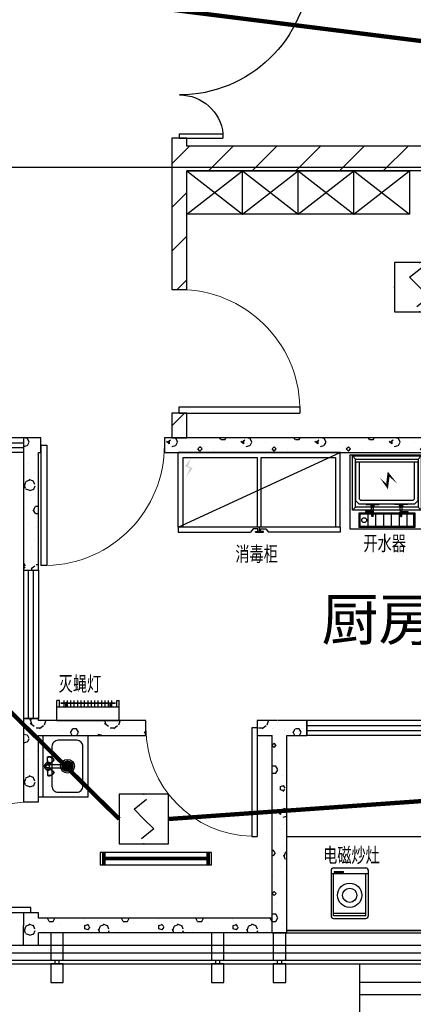
# Model space of a CAD drawing. Extents: x 1007327 to 1426592, y 191246 to 331954.
# Drawn here: x 1403089 to 1406272, y 251473 to 259445 of the extents above; entities that cross this region are included whole.
import ezdxf
from ezdxf.enums import TextEntityAlignment as Align

# ---------------------------------------------------------------- set-up
doc = ezdxf.new("R2010")
doc.units = 0
doc.header["$LTSCALE"] = 1000
doc.header["$MEASUREMENT"] = 0
doc.linetypes.add('HIDDEN', pattern=[0.375, 0.25, -0.125])
for name, color, linetype in [('A-LVTRY', 6, 'Continuous'), ('EQUIP-消防', 3, 'Continuous'), ('PUB_HATCH', 8, 'Continuous'), ('WIRE-消防信号', 6, 'TG_S'), ('建筑底图', 8, 'Continuous')]:
    doc.layers.add(name, color=color, linetype=linetype)
doc.layers.add('Q 墙剖造型', color=8, linetype='Continuous', lineweight=13)
doc.styles.add('ST', font='txt', dxfattribs={"width": 0.7, "height": 2.5})
doc.styles.get("Standard").update_dxf_attribs({"font": 'gbenor.shx', "bigfont": 'gbcbig.shx'})
doc.styles.add('TG_LINETYPE', font='SIMPLEX', dxfattribs={"width": 0.8, "height": 2.5, "bigfont": 'HZTXT'})
doc.linetypes.add('TG_S', pattern='A,2,-0.45,["S",TG_LINETYPE,S=0.1,R=0,X=-0.3,Y=-0.15],0', length=2.45)
pattern_1 = [(45, (0, 179.5), (-176.776766, 176.776766), [])]
pattern_2 = [(0, (177, -183), (300, 600), [0, -600]), (0, (-174, -264), (300, 600), [0, -600]), (0, (21, -270), (300, 600), [0, -600]), (0, (234, -93), (300, 600), [0, -600]), (0, (-15, -300), (300, 600), [0, -600]), (0, (294, 285), (300, 600), [0, -600]), (0, (111, 237), (300, 600), [0, -600]), (0, (207, 162), (300, 600), [0, -600]), (0, (-282, 150), (300, 600), [0, -600]), (0, (12, 123), (300, 600), [0, -600]), (0, (-102, -30), (300, 600), [0, -600]), (0, (-96, -255), (300, 600), [0, -600]), (0, (129, -279), (300, 600), [0, -600]), (0, (294, -15), (300, 600), [0, -600]), (0, (-267, -108), (300, 600), [0, -600]), (0, (-216, -6), (300, 600), [0, -600]), (0, (18, -48), (300, 600), [0, -600]), (0, (-66, -135), (300, 600), [0, -600]), (0, (-114, 63), (300, 600), [0, -600]), (0, (-39, 288), (300, 600), [0, -600]), (0, (-243, -234), (300, 600), [0, -600]), (0, (87, 165), (300, 600), [0, -600]), (0, (-192, 174), (300, 600), [0, -600]), (0, (-240, 252), (300, 600), [0, -600]), (130.601294, (257.143, 97.143), (-1499.9999834, 1800.0000079), [26.34155, -11037.111]), (18.434949, (214.29, 108.57), (1499.9999945, 599.9999956), [27.10524, -3767.6279]), (90, (214.3, 82.86), (300, 600), [25.71428, -1174.28565]), (161.565051, (240, 74.29), (-1500.0000076, 599.999955), [27.10524, -3767.6279]), (53.130102, (240, 74.29), (300, 600), [28.57143, -2971.4285]), (135, (262.86, -231.43), (-300.000036, 599.99996), [24.24366, -1672.8126]), (45, (228.57, -231.43), (300, 599.999998), [24.24366, -1672.8126]), (135, (245.71, -248.57), (-300.000036, 599.99996), [24.24366, -1672.8126]), (45, (245.71, -248.57), (300, 599.999998), [24.24366, -1672.8126]), (116.56505, (-25.7, 171.43), (-5e-05, 1199.99997), [31.94383, -638.8765]), (180, (-40, 200), (-300, 600), [34.28572, -565.71425]), (63.43495, (-88.57, 171.43), (3e-06, 1200), [31.94383, -638.8765]), (116.56505, (-74.3, 142.86), (-5e-05, 1199.99997), [31.94383, -638.8765]), (0, (-74.3, 142.86), (300, 600), [34.28572, -565.71425]), (63.43495, (-40, 142.86), (3e-06, 1200), [31.94383, -638.8765]), (107.102728, (200, -31.429), (-899.9999656, 3000.00000484), [38.86135, -16282.9025]), (143.972626, (188.57, 5.714), (-5699.9999277, 4199.9999952), [38.86135, -8122.02]), (180, (157.14, 28.6), (-300, 600), [37.14286, -562.8571]), (36.0273733, (88.57, 5.714), (5699.9999579, 4199.9999547), [38.86135, -8122.02]), (71.565051, (77.14, -28.57), (900.000005, 2999.999995), [36.14032, -3758.5928]), (107.102728, (88.571, -65.714), (-899.9999656, 3000.00000484), [38.86135, -16282.9025]), (143.972626, (120, -88.57), (-5699.9999277, 4199.9999952), [38.86135, -8122.02]), (0, (120, -88.6), (300, 600), [37.14286, -562.8571]), (36.0273733, (157.143, -88.57), (5699.9999579, 4199.9999547), [38.86135, -8122.02]), (71.565051, (188.57, -65.71), (900.000005, 2999.999995), [36.14032, -3758.5928]), (150.255118, (205.714, 248.57), (-900.000002, 599.9999926), [23.03502, -4814.3196]), (90, (185.7, 237.14), (300, 600), [22.85714, -1177.14275]), (29.744881, (185.714, 237.14), (900.0000005, 599.999997), [23.03502, -4814.3196]), (116.56505, (65.7, -177.14), (-5e-05, 1199.99997), [31.94383, -638.8765]), (168.690067, (51.43, -148.57), (-2700.000002, 599.999985), [29.13725, -6089.6855]), (41.185925, (0, -162.857), (7499.99995456, 6599.9999423), [30.37184, -12725.802]), (90, (0, -191.43), (300, 600), [28.57143, -1171.4285]), (138.814074, (22.857, -211.429), (-7499.9998667, 6600.00004204), [30.37184, -12725.802]), (16.6992442, (22.857, -211.429), (9899.9999255, 2999.9999686), [29.82945, -12498.5375]), (60.945396, (51.43, -202.857), (299.9999992, 599.9999947), [29.4161, -12325.3395]), (109.983106, (-185.714, 74.286), (-1500.00000565, 4199.9999889), [33.442, -14012.1975]), (155.556045, (-197.143, 105.714), (-3900.00001487, 1799.9999626), [34.523, -14465.1315]), (24.4439547, (-260, 105.714), (3900.00000195, 1799.99999134), [34.523, -14465.1315]), (70.0168934, (-271.429, 74.286), (1500.0000045, 4199.9999896), [33.442, -14012.1975]), (109.983106, (-260, 42.857), (-1500.00000565, 4199.9999889), [33.442, -14012.1975]), (160.016893, (-228.57, 31.43), (-1500.0000009, 599.9999727), [33.442, -6989.3775]), (19.9831065, (-228.57, 31.43), (1499.9999918, 599.999999), [33.442, -6989.3775]), (70.0168934, (-197.143, 42.857), (1500.0000045, 4199.9999896), [33.442, -14012.1975]), (122.005383, (37.14, 20), (-300.0000403, 599.9999694), [26.95423, -5633.434]), (18.434949, (-2.86, 34.29), (1499.9999945, 599.9999956), [27.10524, -3767.6279]), (90, (-2.86, 8.57), (300, 600), [25.71428, -1174.28565]), (161.565051, (22.86, 0), (-1500.0000076, 599.999955), [27.10524, -3767.6279]), (54.4623222, (22.857, 0), (2099.999997, 2999.9999955), [24.57807, -10298.2115]), (116.56505, (-137.14, -125.7), (-5e-05, 1199.99997), [31.94383, -638.8765]), (180, (-151.4, -97.14), (-300, 600), [31.42857, -568.5714]), (59.0362434, (-200, -125.714), (300.000001, 599.999997), [33.31973, -6963.822]), (120.963756, (-182.857, -154.286), (-300.000041, 599.9999724), [33.31973, -6963.822]), (0, (-182.86, -154.3), (300, 600), [31.42857, -568.5714]), (63.43495, (-151.43, -154.3), (3e-06, 1200), [31.94383, -638.8765])]

# ---------------------------------------------------------------- blocks, each defined once
blk = doc.blocks.new('cccc')
at = {"color": 8}
for points in [[(-157436.9, -434218.3), (-157336.9, -434218.3), (-157336.9, -434368.3), (-157436.9, -434368.3)], [(-157436.9, -434398.3), (-157336.9, -434398.3), (-157336.9, -434618.3), (-157436.9, -434618.3)], [(-157371.9, -434398.3), (-157371.9, -434368.3), (-157401.9, -434368.3), (-157401.9, -434398.3)]]:
    blk.add_lwpolyline(points, close=True, dxfattribs=at)
blk = doc.blocks.new('GD')
at = {"layer": 'A-LVTRY', "color": 8}
for p, q in [((490050, 257915.4), (490050, 258265.4)), ((490500, 257915.4), (490500, 258265.4)), ((490950, 257915.4), (490950, 258265.4))]:
    blk.add_line(p, q, dxfattribs=at)
for points in [[(489600, 258265.4), (491400, 258265.4), (491400, 257915.4), (489600, 257915.4), (489600, 258265.4)], [(489600, 257915.4), (490050, 258265.4), (490500, 257915.4), (490950, 258265.4), (491400, 257915.4)], [(489600, 258265.4), (490050, 257915.4), (490500, 258265.4), (490950, 257915.4), (491400, 258265.4)]]:
    blk.add_lwpolyline(points, dxfattribs=at)
blk = doc.blocks.new('$B-厨具库$00000036')
at = {"color": 0}
for p, q in [((-300, 300, 0), (-300, -300, 0)), ((-300, 300, 0), (-300, -300, 0)), ((-300, 300, 0), (300, 300, 0)), ((300, 300, 0), (300, -300, 0)), ((-300, -300, 0), (300, -300, 0))]:
    blk.add_line(p, q, dxfattribs=at)
at = {"color": 8}
for p, q in [((-253, 265, 0), (-278, 290, 0)), ((-223, 240, 0), (-223, -57.6, 0)), ((223, -57.6, 0), (223, 240, 0)), ((253, 265, 0), (278, 290, 0)), ((-223, -57.6, 0), (-210.6, -70, 0)), ((210.6, -70, 0), (-210.6, -70, 0)), ((223, -57.6, 0), (210.6, -70, 0)), ((-253, -125, 0), (-278, -150, 0)), ((-169.8, -100, 0), (-169.8, -101.9, 0)), ((-169.8, -101.9, 0), (-168.7, -102.9, 0)), ((-168.7, -102.9, 0), (-62.5, -102.9, 0)), ((-121.6, -160.6, 0), (-167.2, -158.8, 0)), ((-121.6, -157.9, 0), (-125.9, -100, 0)), ((-109.8, -157.9, 0), (-105.6, -100, 0)), ((-61.5, -101.9, 0), (-62.5, -102.9, 0)), ((-61.5, -100, 0), (-61.5, -101.9, 0)), ((61.5, -100, 0), (61.5, -101.9, 0)), ((61.5, -101.9, 0), (62.5, -102.9, 0)), ((168.7, -102.9, 0), (62.5, -102.9, 0)), ((109.8, -157.9, 0), (105.6, -100, 0)), ((121.6, -157.9, 0), (125.9, -100, 0)), ((121.6, -160.6, 0), (167.2, -158.8, 0)), ((169.8, -101.9, 0), (168.7, -102.9, 0)), ((169.8, -100, 0), (169.8, -101.9, 0)), ((253, -125, 0), (278, -150, 0)), ((-171.3, -162.8, 0), (-171.3, -166.5, 0)), ((-121.6, -168.6, 0), (-167.2, -170.5, 0)), ((-121.6, -160.6, 0), (-115.6, -160.6, 0)), ((-121.6, -168.6, 0), (-115.4, -168.6, 0)), ((-121.6, -194.2, 0), (-121.6, -171.3, 0)), ((-109.6, -187.4, 0), (-121.6, -187.4, 0)), ((-109.6, -194.2, 0), (-109.6, -171.3, 0)), ((109.6, -194.2, 0), (109.6, -171.3, 0)), ((109.6, -187.4, 0), (121.6, -187.4, 0)), ((121.6, -168.6, 0), (115.4, -168.6, 0)), ((121.6, -160.6, 0), (115.6, -160.6, 0)), ((121.6, -168.6, 0), (167.2, -170.5, 0)), ((121.6, -194.2, 0), (121.6, -171.3, 0)), ((171.3, -162.8, 0), (171.3, -166.5, 0))]:
    blk.add_line(p, q, dxfattribs=at)
at = {"color": 8, "ltscale": 0.5}
for p, q in [((-253, 240, 0), (-253, -70, 0)), ((-253, 240, 0), (-253, -70, 0)), ((253, 240, 0), (-253, 240, 0)), ((253, 240, 0), (-253, 240, 0)), ((253, -70, 0), (253, 240, 0)), ((253, -70, 0), (253, 240, 0)), ((-253, -70, 0), (-223, -100, 0)), ((253, -70, 0), (223, -100, 0)), ((223, -100, 0), (-223, -100, 0))]:
    blk.add_line(p, q, dxfattribs=at)
at = {"color": 8, "ltscale": 0.1}
for p, q in [((-224.5, -290.2, 0), (-224.5, -170.2, 0)), ((-224.5, -170.2, 0), (225.4, -170.2, 0)), ((-214.5, -280.2, 0), (-214.5, -180.2, 0)), ((-214.5, -180.2, 0), (215.4, -180.2, 0)), ((-151.1, -280.2, 0), (-151.1, -180.2, 0)), ((-87.7, -280.2, 0), (-87.7, -180.2, 0)), ((-24.3, -280.2, 0), (-24.3, -180.2, 0)), ((39.1, -280.2, 0), (39.1, -180.2, 0)), ((102.4, -280.2, 0), (102.4, -180.2, 0)), ((165.8, -280.2, 0), (165.8, -180.2, 0)), ((215.4, -180.2, 0), (215.4, -280.2, 0)), ((225.4, -170.2, 0), (225.4, -290.2, 0)), ((225.4, -290.2, 0), (-224.5, -290.2, 0)), ((215.4, -280.2, 0), (-214.5, -280.2, 0))]:
    blk.add_line(p, q, dxfattribs=at)
at = {"color": 8, "elevation": 0}
for points in [[(278, -150), (-278, -150), (-278, 290), (278, 290)], [(253, -125), (-253, -125), (-253, 265), (253, 265)]]:
    blk.add_lwpolyline(points, close=True, dxfattribs=at)
blk.add_lwpolyline([(84.5, 65.6, 0, 19.6, 0), (14.1, 140, 19.6, 19.6, 0), (2.3, 46.1, 19.6, 0, 0), (-56.3, 112.6, 0, 0, 0)], format="xyseb", dxfattribs=at)
at = {"color": 8, "ltscale": 0.1}
blk.add_circle((-182.8, -230.2, 0), 19.5, dxfattribs=at)
at = {"color": 8}
for centre, major_axis, ratio, start_param, end_param in [((-167.3, -162.8, 0), (2.83, 2.83), 1, 0.745163, 2.356194), ((-115.6, -164.6, 0), (6.36, 6.36), 1, 2.826867, 8.168707), ((115.6, -113.6, 0), (-9.59, 9.59), 1, 4.712389, 10.995574), ((115.6, -113.6, 0), (2.72, 2.72), 1, 3.141593, 9.424778), ((-167.3, -166.5, 0), (-2.83, 2.83), 1, 0.785398, 2.39643), ((-115.6, -164.6, 0), (-2.83, 2.83), 1, 3.141593, 9.424778), ((115.6, -194.2, 0), (4.57, 4.57), 0.868977, 2.286205, 5.427798)]:
    blk.add_ellipse(centre, major_axis=major_axis, ratio=ratio, start_param=start_param, end_param=end_param, dxfattribs=at)
at = {"color": 8, "extrusion": (0, 0, -1)}
for centre, major_axis, ratio, start_param, end_param in [((-115.6, -113.6, 0), (9.59, 9.59), 1, -1.570796, 4.712389), ((-115.6, -113.6, 0), (-2.72, 2.72), 1, 3.141593, 9.424778), ((115.6, -164.6, 0), (-6.36, 6.36), 1, 2.826867, 8.168707), ((167.3, -162.8, 0), (-2.83, 2.83), 1, 0.745163, 2.356194), ((-115.6, -194.2, 0), (-4.57, 4.57), 0.871146, 2.287439, 5.429032), ((115.6, -164.6, 0), (-2.83, 2.83), 1, 4.712389, 10.995574), ((167.3, -166.5, 0), (2.83, 2.83), 1, 0.785398, 2.39643)]:
    blk.add_ellipse(centre, major_axis=major_axis, ratio=ratio, start_param=start_param, end_param=end_param, dxfattribs=at)
blk = doc.blocks.new('$B-厨具库$00000182')
blk.add_hatch(color=8).paths.add_polyline_path([(-550.1, 282.8), (-577.6, 210.9), (-539.4, 196.8), (-592.1, 123.2), (-560.9, 196.6), (-599.1, 210.8)])
at = {"color": 8, "linetype": 'HIDDEN', "ltscale": 20}
blk.add_line((-655, -282.5), (655, 322.5), dxfattribs=at)
at = {"color": 8, "ltscale": 0.001}
for p, q in [((655, 322.5), (-655, 322.5)), ((-655, -282.5), (-655, 322.5)), ((655, -282.5), (655, 322.5)), ((-655, -282.5), (-655, -322.5)), ((655, -282.5), (-655, -282.5)), ((655, -282.5), (-655, -282.5)), ((0, -282.5), (0, -322.5)), ((0, -282.5), (0, -322.5)), ((0, -282.5), (0, -322.5)), ((0, -282.5), (0, -322.5)), ((655, -282.5), (655, -322.5)), ((655, -282.5), (655, -322.5)), ((-655, -322.5), (-71, -322.5)), ((-30.6, -322.5), (0, -322.5)), ((34.6, -322.5), (0, -322.5)), ((655, -322.5), (75, -322.5))]:
    blk.add_line(p, q, dxfattribs=at)
at = {"color": 8, "ltscale": 0.6}
for p, q in [((-15, -282.5), (-15, 282.5)), ((15, -282.5), (15, 282.5))]:
    blk.add_line(p, q, dxfattribs=at)
at = {"color": 8}
for p, q in [((-48.9, -295.9), (-71, -322.5)), ((-10.7, -295.9), (-48.9, -295.9)), ((-30.6, -316.2), (-10.7, -316.2)), ((-30.6, -322.5), (-30.6, -316.2)), ((-10.7, -316.2), (-10.7, -295.9)), ((10.7, -295.9), (52.9, -295.9)), ((10.7, -316.2), (10.7, -295.9)), ((34.6, -316.2), (10.7, -316.2)), ((34.6, -322.5), (34.6, -316.2)), ((52.9, -295.9), (75, -322.5)), ((0, -322.5), (-30.6, -322.5)), ((0, -322.5), (-10, -322.5)), ((0, -322.5), (34.6, -322.5)), ((0, -322.5), (10, -322.5))]:
    blk.add_line(p, q, dxfattribs=at)
at = {"color": 8, "ltscale": 0.6}
for points in [[(-15, -282.5), (-615, -282.5), (-615, 282.5), (-15, 282.5)], [(15, 282.5), (615, 282.5), (615, -282.5), (15, -282.5)]]:
    blk.add_lwpolyline(points, dxfattribs=at)
blk = doc.blocks.new('$厨具库2$00000001')
at = {"color": 0}
blk.add_line((-250, 160.4, 0), (250, 160.4, 0), dxfattribs=at)
at = {"color": 8}
for p, q in [((-72.2, 94.7, 0), (-73.3, 96.8, 0)), ((-71.2, 92.5, 0), (-72.2, 94.7, 0)), ((-39, 127, 0), (-39.8, 128.6, 0)), ((-26.3, 134.2, 0), (-39, 127, 0)), ((-38.7, 126.3, 0), (-39, 127, 0)), ((-26.6, 101.7, 0), (-38.7, 126.3, 0)), ((-26.3, 100.9, 0), (-26.6, 101.7, 0)), ((-26.3, 100.9, 0), (-21.9, 102.9, 0)), ((-25.5, 99.3, 0), (-26.3, 100.9, 0)), ((-26.1, 124.3, 0), (-23.9, 113.9, 0)), ((-21.9, 102.9, 0), (-21.9, 102.9, 0)), ((-15.2, 99.5, 0), (-15.2, 99.4, 0)), ((-13, 124.3, 0), (-13, -35, 0)), ((13, 124.3, 0), (13, -35, 0)), ((22, 102.8, 0), (26.3, 100.9, 0)), ((26.3, 100.9, 0), (25.5, 99.3, 0)), ((39, 127, 0), (26.3, 134.2, 0)), ((26.6, 101.7, 0), (26.3, 100.9, 0)), ((38.7, 126.3, 0), (26.6, 101.7, 0)), ((39, 127, 0), (38.7, 126.3, 0)), ((39.8, 128.6, 0), (39, 127, 0)), ((72.2, 94.7, 0), (71.2, 92.5, 0)), ((73.3, 96.8, 0), (72.2, 94.7, 0))]:
    blk.add_line(p, q, dxfattribs=at)
at = {"color": 0, "elevation": 0}
blk.add_lwpolyline([(-250, 200.4), (250, 200.4), (250, -200.4), (-250, -200.4)], close=True, dxfattribs=at)
blk.add_lwpolyline([(-160, -160.4), (160, -160.4, 0.414214), (210, -110.4), (210, 40.4, 0.414214), (160, 90.4), (-160, 90.4, 0.414214), (-210, 40.4), (-210, -110.4, 0.414214)], format="xyb", close=True, dxfattribs=at)
at = {"color": 8, "elevation": 0}
blk.add_lwpolyline([(13, -27.5), (16.5, -33.5, -0.267949), (16.5, -36.5), (9.5, -48.5, -0.267949), (6.9, -50), (-6.9, -50, -0.267949), (-9.5, -48.5), (-16.5, -36.5, -0.267949), (-16.5, -33.5), (-13, -27.5)], format="xyb", dxfattribs=at)
at = {"color": 8}
for centre, radius in [((0, 124.3, 0), 12.8), ((0, -35, 0), 56), ((0, -35, 0), 41), ((0, -35, 0), 38), ((0, -1.3, 0), 2.78), ((-33.7, -35, 0), 2.78), ((-32.1, -24.6, 0), 2.78), ((-32.1, -45.4, 0), 2.78), ((-27.3, -15.2, 0), 2.78), ((-27.3, -54.8, 0), 2.78), ((-27, -35, 0), 2), ((-25.6, -26.7, 0), 2), ((-25.6, -43.3, 0), 2), ((-21.8, -19.2, 0), 2), ((-21.8, -50.8, 0), 2), ((-19.8, -7.7, 0), 2.78), ((-19.8, -62.3, 0), 2.78), ((0, -35, 0), 22), ((-15.8, -13.2, 0), 2), ((-15.8, -56.8, 0), 2), ((-10.4, -2.9, 0), 2.78), ((-10.4, -67.1, 0), 2.78), ((-8.3, -9.4, 0), 2), ((-8.3, -60.6, 0), 2), ((0, -35, 0), 8), ((0, -68.7, 0), 2.78), ((0, -8, 0), 2), ((0, -62, 0), 2), ((8.3, -9.4, 0), 2), ((8.3, -60.6, 0), 2), ((10.4, -2.9, 0), 2.78), ((10.4, -67.1, 0), 2.78), ((15.8, -13.2, 0), 2), ((15.8, -56.8, 0), 2), ((19.8, -7.7, 0), 2.78), ((19.8, -62.3, 0), 2.78), ((21.8, -19.2, 0), 2), ((21.8, -50.8, 0), 2), ((25.6, -26.7, 0), 2), ((25.6, -43.3, 0), 2), ((27.3, -15.2, 0), 2.78), ((27.3, -54.8, 0), 2.78), ((27, -35, 0), 2), ((32.1, -24.6, 0), 2.78), ((32.1, -45.4, 0), 2.78), ((33.7, -35, 0), 2.78)]:
    blk.add_circle(centre, radius, dxfattribs=at)
blk.add_circle((0, -35, 0), 43)
for centre, radius, start, end in [((-26, 117.3, 0), 51.5, 190.76924, 203.41823), ((-26, 117.2, 0), 51.5, 208.58177, 221.18067), ((0, 124.3, 0), 28.1, 297.53026, 242.46974), ((0, 124.3, 0), 26.1, 299.84145, 240.15855), ((0, 124.3, 0), 15.4, 327.79777, 212.20223), ((26, 117.2, 0), 51.5, 318.76924, 331.41823), ((26, 117.3, 0), 51.5, 336.58177, 349.18067), ((0, -35, 0), 13, 180, 0)]:
    blk.add_arc(centre, radius, start, end, dxfattribs=at)
for points, knots in [([(-74.6, 125.6, 0), (-75.2, 123.6, 0), (-76.1, 120.5, 0), (-76.7, 116.6, 0), (-77, 113.2, 0), (-77, 110.1, 0), (-76.7, 108.3, 0), (-76.5, 107.7, 0)], [0, 0, 0, 0, 0.301238, 0.456054, 0.610836, 0.861272, 1, 1, 1, 1]), ([(-50.1, 75.2, 0), (-51.5, 75.8, 0), (-54.2, 77.1, 0), (-58.1, 79.6, 0), (-62.1, 82.7, 0), (-65.9, 86.7, 0), (-69.3, 91.6, 0), (-72.1, 97, 0), (-74.1, 102.6, 0), (-75.3, 108.5, 0), (-75.5, 114.1, 0), (-75.1, 119.3, 0), (-74.3, 122.5, 0), (-73.9, 124.1, 0)], [0, 0, 0, 0, 0.078965, 0.15812, 0.236955, 0.335528, 0.434093, 0.53262, 0.631135, 0.730618, 0.83016, 0.915057, 1, 1, 1, 1]), ([(-39, 127, 0), (-42.4, 127.2, 0), (-49.2, 127.6, 0), (-58.5, 127.7, 0), (-67.1, 127.2, 0), (-72.2, 126.1, 0), (-74.6, 125.6, 0)], [0, 0, 0, 0, 0.286347, 0.571627, 0.78969, 1, 1, 1, 1]), ([(-73.9, 124.1, 0), (-74, 124.2, 0), (-74.1, 124.5, 0), (-74.4, 125, 0), (-74.5, 125.4, 0), (-74.6, 125.6, 0)], [0, 0, 0, 0, 0.259514, 0.519028, 1, 1, 1, 1]), ([(-38.7, 126.3, 0), (-42, 126.4, 0), (-48.7, 126.6, 0), (-57.9, 126.5, 0), (-66.4, 125.8, 0), (-71.5, 124.7, 0), (-73.9, 124.1, 0)], [0, 0, 0, 0, 0.286347, 0.571627, 0.78969, 1, 1, 1, 1]), ([(-64.7, 83.3, 0), (-64.6, 83.1, 0), (-63.8, 82, 0), (-61.3, 80, 0), (-57.7, 77.6, 0), (-53.6, 75.4, 0), (-50.8, 74.3, 0), (-49.4, 73.7, 0)], [0, 0, 0, 0, 0.05054, 0.303018, 0.562851, 0.779935, 1, 1, 1, 1]), ([(-26.6, 101.7, 0), (-28.6, 99, 0), (-32.5, 93.6, 0), (-38.4, 86.3, 0), (-44.1, 80.1, 0), (-48.1, 76.8, 0), (-50.1, 75.2, 0)], [0, 0, 0, 0, 0.286347, 0.571627, 0.78969, 1, 1, 1, 1]), ([(-26.3, 100.9, 0), (-28.2, 98.1, 0), (-32.1, 92.6, 0), (-37.8, 85.1, 0), (-43.5, 78.7, 0), (-47.4, 75.4, 0), (-49.4, 73.7, 0)], [0, 0, 0, 0, 0.286347, 0.571627, 0.78969, 1, 1, 1, 1]), ([(-39.8, 128.6, 0), (-41, 128.3, 0), (-43.5, 127.5, 0), (-45.9, 127.5, 0), (-47.1, 127.5, 0)], [0, 0, 0, 0, 0.502749, 1, 1, 1, 1]), ([(-30.9, 94.3, 0), (-30.2, 95.2, 0), (-28.6, 97.1, 0), (-26.5, 98.6, 0), (-25.5, 99.3, 0)], [0, 0, 0, 0, 0.497229, 1, 1, 1, 1]), ([(-23.9, 139.5, 0), (-23.9, 139.4, 0), (-23.7, 139, 0), (-23.7, 138.2, 0), (-23.9, 137.1, 0), (-24.3, 136, 0), (-25.1, 135.1, 0), (-25.7, 134.5, 0), (-26.2, 134.2, 0), (-26.3, 134.2, 0)], [0, 0, 0, 0, 0.0285252, 0.1975588, 0.3782257, 0.5676796, 0.7602355, 0.9542547, 1, 1, 1, 1]), ([(-21.9, 102.9, 0), (-21.6, 103, 0), (-20.9, 103.3, 0), (-19.7, 103.3, 0), (-18.6, 103.1, 0), (-17.5, 102.6, 0), (-16.5, 101.9, 0), (-15.9, 101.1, 0), (-15.4, 100.2, 0), (-15.3, 99.7, 0), (-15.2, 99.5, 0)], [0, 0, 0, 0, 0.125915, 0.256693, 0.394367, 0.534465, 0.676579, 0.803082, 0.917547, 1, 1, 1, 1]), ([(15.2, 99.4, 0), (15.3, 99.4, 0), (15.3, 99.8, 0), (15.6, 100.6, 0), (16.2, 101.5, 0), (17.1, 102.3, 0), (18.1, 102.9, 0), (19.3, 103.2, 0), (20.4, 103.3, 0), (21.3, 103.1, 0), (21.8, 102.9, 0), (22, 102.8, 0)], [0, 0, 0, 0, 0.01654, 0.140781, 0.268968, 0.40429, 0.542174, 0.683031, 0.808285, 0.921555, 1, 1, 1, 1]), ([(25.5, 99.3, 0), (26.5, 98.6, 0), (28.6, 97.1, 0), (30.2, 95.2, 0), (30.9, 94.3, 0)], [0, 0, 0, 0, 0.502749, 1, 1, 1, 1]), ([(26.3, 100.9, 0), (28.2, 98.1, 0), (32.1, 92.6, 0), (37.8, 85.1, 0), (43.5, 78.7, 0), (47.4, 75.4, 0), (49.4, 73.7, 0)], [0, 0, 0, 0, 0.286347, 0.571627, 0.78969, 1, 1, 1, 1]), ([(26.6, 101.7, 0), (28.6, 99, 0), (32.5, 93.6, 0), (38.4, 86.3, 0), (44.1, 80.1, 0), (48.1, 76.8, 0), (50.1, 75.2, 0)], [0, 0, 0, 0, 0.286347, 0.571627, 0.78969, 1, 1, 1, 1]), ([(38.7, 126.3, 0), (42, 126.4, 0), (48.7, 126.6, 0), (57.9, 126.5, 0), (66.4, 125.8, 0), (71.5, 124.7, 0), (73.9, 124.1, 0)], [0, 0, 0, 0, 0.286347, 0.571627, 0.78969, 1, 1, 1, 1]), ([(39, 127, 0), (42.4, 127.2, 0), (49.2, 127.6, 0), (58.5, 127.7, 0), (67.1, 127.2, 0), (72.2, 126.1, 0), (74.7, 125.6, 0)], [0, 0, 0, 0, 0.286347, 0.571627, 0.78969, 1, 1, 1, 1]), ([(47.1, 127.5, 0), (45.9, 127.5, 0), (43.5, 127.5, 0), (41, 128.3, 0), (39.8, 128.6, 0)], [0, 0, 0, 0, 0.497229, 1, 1, 1, 1]), ([(49.4, 73.7, 0), (51.3, 74.5, 0), (54.3, 75.7, 0), (57.7, 77.6, 0), (60.6, 79.5, 0), (63.1, 81.4, 0), (64.2, 82.8, 0), (64.6, 83.3, 0)], [0, 0, 0, 0, 0.301238, 0.456054, 0.610836, 0.861272, 1, 1, 1, 1]), ([(73.9, 124.1, 0), (74.3, 122.6, 0), (75, 119.7, 0), (75.4, 115.1, 0), (75.4, 110.1, 0), (74.6, 104.6, 0), (72.9, 98.8, 0), (70.4, 93.4, 0), (67.1, 88.3, 0), (63.2, 83.7, 0), (58.9, 80.1, 0), (54.5, 77.3, 0), (51.6, 75.9, 0), (50.1, 75.2, 0)], [0, 0, 0, 0, 0.078965, 0.15812, 0.236955, 0.335528, 0.434093, 0.53262, 0.631135, 0.730618, 0.83016, 0.915057, 1, 1, 1, 1]), ([(74.7, 125.6, 0), (74.6, 125.5, 0), (74.5, 125.2, 0), (74.2, 124.7, 0), (74.1, 124.4, 0), (73.9, 124.1, 0)], [0, 0, 0, 0, 0.259514, 0.519028, 1, 1, 1, 1]), ([(76.5, 107.6, 0), (76.6, 107.8, 0), (77, 109.1, 0), (77.1, 112.3, 0), (76.8, 116.6, 0), (76, 121.2, 0), (75.1, 124.1, 0), (74.7, 125.6, 0)], [0, 0, 0, 0, 0.05054, 0.303018, 0.562851, 0.779935, 1, 1, 1, 1])]:
    blk.add_open_spline(points, degree=3, knots=knots, dxfattribs=at)
blk = doc.blocks.new('$B-厨具库$00000246')
at = {"color": 0}
blk.add_lwpolyline([(-450, -50), (450, -50), (450, 50), (-450, 50)], close=True, dxfattribs=at)
at = {"color": 8, "const_width": 30}
for points in [[(-421.7, 50), (-421.7, -50)], [(-421.7, 0), (421.7, 0)], [(421.7, 50), (421.7, -50)]]:
    blk.add_lwpolyline(points, dxfattribs=at)
blk = doc.blocks.new('ahsgksdfsdfgfd')
for p, q in [((-145572.9, -1133805), (-145572.9, -1133435)), ((-145292.9, -1133415), (-145552.9, -1133415)), ((-145272.9, -1133805), (-145272.9, -1133435)), ((-145292.9, -1133825), (-145552.9, -1133825))]:
    blk.add_line(p, q)
at = {"color": 251}
for p, q in [((-145554.9, -1133437.5), (-145554.9, -1133780)), ((-145554.9, -1133437.5), (-145290.9, -1133437.5)), ((-145290.9, -1133437.5), (-145290.9, -1133780)), ((-145554.9, -1133455.5), (-145290.9, -1133455.5)), ((-145272.9, -1133780), (-145572.9, -1133780))]:
    blk.add_line(p, q, dxfattribs=at)
at = {"color": 251, "linetype": 'Continuous'}
for radius in [98.3, 57.5]:
    blk.add_circle((-145423.4, -1133603.2), radius, dxfattribs=at)
for centre, start, end in [((-145552.9, -1133435), 90, 180), ((-145292.9, -1133435), 0, 90), ((-145552.9, -1133805), 180, 270), ((-145292.9, -1133805), 270, 0)]:
    blk.add_arc(centre, 20, start, end)
at = {"layer": 'Q 墙剖造型', "ltscale": 0.5}
blk.add_lwpolyline([(-145372.6, -1133787.5), (-145298.2, -1133787.5), (-145298.2, -1133796.5), (-145372.6, -1133796.5)], close=True, dxfattribs=at)
blk = doc.blocks.new('$厨具库2$00000016')
at = {"color": 0, "linetype": 'ByBlock'}
for p, q in [((-252.5, 81.4), (-252.5, -28.6)), ((252.5, 81.4), (-252.5, 81.4)), ((252.5, 81.4), (252.5, -28.6)), ((252.5, -28.6), (-252.5, -28.6)), ((-252.5, -28.6), (-252.5, -81.4)), ((-231.7, -28.6), (-231.7, -81.4)), ((231.7, -28.6), (231.7, -81.4)), ((252.5, -28.6), (252.5, -81.4)), ((-231.7, -81.4), (-252.5, -81.4)), ((231.7, -81.4), (252.5, -81.4))]:
    blk.add_line(p, q, dxfattribs=at)
at = {"color": 8, "linetype": 'ByBlock'}
for p, q in [((-220.7, -61.4), (-220.7, -58.4)), ((-180.5, -58.4), (-220.7, -58.4)), ((220.7, -61.4), (-220.7, -61.4)), ((-193.7, -28.6), (-193.7, -58.4)), ((-193.7, -61.4), (-193.7, -81.4)), ((-180.5, -28.6), (-180.5, -61.4)), ((-169.4, -61.4), (-180.5, -61.4)), ((-169.4, -28.6), (-169.4, -61.4)), ((169.4, -58.4), (-169.4, -58.4)), ((-166, -28.6), (-166, -58.4)), ((-166, -61.4), (-166, -81.4)), ((-138.4, -28.6), (-138.4, -58.4)), ((-138.4, -61.4), (-138.4, -81.4)), ((-110.7, -28.6), (-110.7, -58.4)), ((-110.7, -61.4), (-110.7, -81.4)), ((-83, -28.6), (-83, -58.4)), ((-83, -61.4), (-83, -81.4)), ((-55.3, -28.6), (-55.3, -58.4)), ((-55.3, -61.4), (-55.3, -81.4)), ((-27.7, -28.6), (-27.7, -58.4)), ((-27.7, -61.4), (-27.7, -81.4)), ((0, -28.6), (0, -58.4)), ((0, -61.4), (0, -81.4)), ((27.7, -28.6), (27.7, -58.4)), ((27.7, -61.4), (27.7, -81.4)), ((55.3, -28.6), (55.3, -58.4)), ((55.3, -61.4), (55.3, -81.4)), ((83, -28.6), (83, -58.4)), ((83, -61.4), (83, -81.4)), ((110.7, -28.6), (110.7, -58.4)), ((110.7, -61.4), (110.7, -81.4)), ((138.4, -28.6), (138.4, -58.4)), ((138.4, -61.4), (138.4, -81.4)), ((166, -28.6), (166, -58.4)), ((166, -61.4), (166, -81.4)), ((169.4, -28.6), (169.4, -61.4)), ((169.4, -61.4), (180.5, -61.4)), ((180.5, -28.6), (180.5, -61.4)), ((220.7, -58.4), (180.5, -58.4)), ((193.7, -28.6), (193.7, -58.4)), ((193.7, -61.4), (193.7, -81.4)), ((220.7, -61.4), (220.7, -58.4))]:
    blk.add_line(p, q, dxfattribs=at)
blk = doc.blocks.new('$DorLib2D$00000225')
at = {"color": 0}
for p, q in [((0.475, -0.0014), (0.475, 0.7521)), ((0.475, 0.7521), (0.5, 0.7521)), ((0.5, -0.0014), (0.5, 0.7521)), ((-0.5, 0), (-0.5, 0.252)), ((-0.475, 0.252), (-0.5, 0.252)), ((-0.475, 0), (-0.475, 0.252)), ((-0.475, 0), (-0.5, 0)), ((0.475, -0.0014), (0.5, -0.0014))]:
    blk.add_line(p, q, dxfattribs=at)
for centre, radius, start, end in [((0.5046, -0.0019), 0.7546, 92.2493, 179.7238), ((-0.5008, 0.0026), 0.2508, 359.7899, 84.0974)]:
    blk.add_arc(centre, radius, start, end, dxfattribs=at)
blk = doc.blocks.new('$DorLib2D$00000001')
for p, q in [((0.45, 0.975), (0.5, 0.975)), ((0.45, 0), (0.45, 0.975)), ((0.5, 0), (0.5, 0.975)), ((0.5, 0), (0.45, 0))]:
    blk.add_line(p, q)
at = {"lineweight": 13}
blk.add_arc((0.475, 0), 0.975, 91.46928, 180, dxfattribs=at)
blk = doc.blocks.new('$TCHSYS$WIN2D')
for p, q in [((-0.5, 0.5), (0.5, 0.5)), ((-0.5, 0.5), (-0.5, -0.5)), ((0.5, 0.5), (0.5, -0.5)), ((0.5, 0.1667), (-0.5, 0.1667)), ((0.5, -0.1667), (-0.5, -0.1667)), ((-0.5, -0.5), (0.5, -0.5))]:
    blk.add_line(p, q)
blk = doc.blocks.new('一层平面')
at = {"layer": 'PUB_HATCH'}
h = blk.add_hatch(dxfattribs=at)
h.set_pattern_fill('普通砖', color=256, scale=100, style=0)
h.set_pattern_definition(pattern_1)
h.paths.add_polyline_path([(1137511.1, 258420.4), (1137511.1, 258485.8), (1137391.1, 258485.8), (1137391.1, 258320.4), (1137471.1, 258320.4)])
h = blk.add_hatch(dxfattribs=at)
h.set_pattern_fill('普通砖', color=256, scale=100, style=0)
h.set_pattern_definition(pattern_1)
h.paths.add_polyline_path([(1141507.9, 258353.7), (1141501.6, 258420.4), (1137511.1, 258420.4), (1137471.1, 258320.4), (1137511.1, 258220.4), (1141501.6, 258220.4)])
h = blk.add_hatch(dxfattribs=at)
h.set_pattern_fill('普通砖', color=256, scale=100, style=0)
h.set_pattern_definition(pattern_1)
h.paths.add_polyline_path([(1137391.1, 258320.4), (1137391.1, 257260.4), (1137511.1, 257260.4), (1137511.1, 258220.4), (1137471.1, 258320.4)])
h = blk.add_hatch(dxfattribs=at)
h.set_pattern_fill('普通砖', color=256, scale=100, style=0)
h.set_pattern_definition(pattern_1)
h.paths.add_polyline_path([(1137511.1, 256060.4), (1137511.1, 256260.4), (1137391.1, 256260.4), (1137391.1, 256060.4)])
h = blk.add_hatch(dxfattribs=at)
h.set_pattern_fill('加气混凝土', color=256, scale=50, style=0)
h.set_pattern_definition(pattern_2)
h.paths.add_polyline_path([(1136247.2, 256060.4), (1136191.2, 256060.4), (1136191.2, 255940.4), (1136249.9, 255980.4)])
h = blk.add_hatch(dxfattribs=at)
h.set_pattern_fill('加气混凝土', color=256, scale=50, style=0)
h.set_pattern_definition(pattern_2)
h.paths.add_polyline_path([(1136311.2, 255940.4), (1136331, 255940.4), (1136331, 256060.4), (1136247.2, 256060.4), (1136249.9, 255980.4)])
h = blk.add_hatch(dxfattribs=at)
h.set_pattern_fill('加气混凝土', color=256, scale=50, style=0)
h.set_pattern_definition(pattern_2)
h.paths.add_polyline_path([(1143311.1, 256060.4), (1137331, 256060.4), (1137331, 255940.4), (1143191.1, 255940.4)])
h = blk.add_hatch(dxfattribs=at)
h.set_pattern_fill('加气混凝土', color=256, scale=50, style=0)
h.set_pattern_definition(pattern_2)
h.paths.add_polyline_path([(1136191.2, 255940.4), (1136191.2, 254987.5), (1136311.2, 254987.5), (1136311.2, 255940.4), (1136249.9, 255980.4)])
h = blk.add_hatch(dxfattribs=at)
h.set_pattern_fill('加气混凝土', color=256, scale=50, style=0)
h.set_pattern_definition(pattern_2)
h.paths.add_polyline_path([(1136311.2, 253770.3), (1136311.2, 253787.5), (1136191.2, 253787.5), (1136191.2, 253710.3), (1136271.2, 253710.3)])
h = blk.add_hatch(dxfattribs=at)
h.set_pattern_fill('加气混凝土', color=256, scale=50, style=0)
h.set_pattern_definition(pattern_2)
h.paths.add_polyline_path([(1136311.2, 253650.3), (1137181.1, 253650.3), (1137181.1, 253770.3), (1136311.2, 253770.3), (1136271.2, 253710.3)])
h = blk.add_hatch(dxfattribs=at)
h.set_pattern_fill('加气混凝土', color=256, scale=50, style=0)
h.set_pattern_definition(pattern_2)
h.paths.add_polyline_path([(1138245.6, 253770.3), (1138081.1, 253770.3), (1138081.1, 253650.3), (1138201.1, 253650.3), (1138254.7, 253710.3)])
h = blk.add_hatch(dxfattribs=at)
h.set_pattern_fill('加气混凝土', color=256, scale=50, style=0)
h.set_pattern_definition(pattern_2)
h.paths.add_polyline_path([(1138321.1, 253650.3), (1138480.7, 253650.3), (1138480.7, 253770.3), (1138251.1, 253770.3), (1138254.7, 253710.3)])
h = blk.add_hatch(dxfattribs=at)
h.set_pattern_fill('加气混凝土', color=256, scale=50, style=0)
h.set_pattern_definition(pattern_2)
h.paths.add_polyline_path([(1136191.2, 253710.3), (1136191.2, 253112.2), (1136311.2, 253112.2), (1136311.2, 253650.3), (1136271.2, 253710.3)])
h = blk.add_hatch(dxfattribs=at)
h.set_pattern_fill('加气混凝土', color=256, scale=50, style=0)
h.set_pattern_definition(pattern_2)
h.paths.add_polyline_path([(1138321.1, 252050.4), (1138321.1, 253650.3), (1138254.7, 253710.3), (1138201.1, 253650.3), (1138201.1, 252050.4)])
h = blk.add_hatch(dxfattribs=at)
h.set_pattern_fill('加气混凝土', color=256, scale=50, style=0)
h.set_pattern_definition(pattern_2)
h.paths.add_polyline_path([(1136311.2, 252170.4), (1136311.2, 252212.2), (1136191.2, 252212.2), (1136191.2, 252110.4), (1136271.2, 252110.4)])
h = blk.add_hatch(dxfattribs=at)
h.set_pattern_fill('加气混凝土', color=256, scale=50, style=0)
h.set_pattern_definition(pattern_2)
h.paths.add_polyline_path([(1136311.2, 251950.4), (1136311.2, 252050.4), (1136271.2, 252110.4), (1136191.2, 252110.4), (1136191.2, 251950.4)])
h = blk.add_hatch(dxfattribs=at)
h.set_pattern_fill('加气混凝土', color=256, scale=50, style=0)
h.set_pattern_definition(pattern_2)
h.paths.add_polyline_path([(1138201.1, 252170.4), (1136311.2, 252170.4), (1136271.2, 252110.4), (1136311.2, 252050.4), (1138201.1, 252050.4)])
at = {"layer": '建筑底图', "color": 8}
for p, q in [((1137511.1, 258485.8), (1137391.1, 258485.8)), ((1137391.1, 258485.8), (1137391.1, 258320.4)), ((1137511.1, 258420.4), (1137511.1, 258485.8)), ((1141501.6, 258420.4), (1137511.1, 258420.4)), ((1137391.1, 258320.4), (1137391.1, 257260.4)), ((1115411.1, 258250.4), (1144411.1, 258250.4)), ((1141501.6, 258220.4), (1137511.1, 258220.4)), ((1137511.1, 257260.4), (1137511.1, 258220.4)), ((1137391.1, 257260.4), (1137511.1, 257260.4)), ((1137511.1, 256260.4), (1137391.1, 256260.4)), ((1137391.1, 256260.4), (1137391.1, 256060.4)), ((1137511.1, 256060.4), (1137511.1, 256260.4)), ((1136247.2, 256060.4), (1136191.2, 256060.4)), ((1136191.2, 256060.4), (1136191.2, 255940.4)), ((1136331, 256060.4), (1136247.2, 256060.4)), ((1136331, 255940.4), (1136331, 256060.4)), ((1143311.1, 256060.4), (1137331, 256060.4)), ((1137331, 256060.4), (1137331, 255940.4)), ((1137391.1, 256060.4), (1137511.1, 256060.4)), ((1136191.2, 255940.4), (1136191.2, 254987.5)), ((1136311.2, 255940.4), (1136331, 255940.4)), ((1136311.2, 254987.5), (1136311.2, 255940.4)), ((1137331, 255940.4), (1143191.1, 255940.4)), ((1136191.2, 254987.5), (1136311.2, 254987.5)), ((1136311.2, 253787.5), (1136191.2, 253787.5)), ((1136191.2, 253787.5), (1136191.2, 253710.3)), ((1136311.2, 253770.3), (1136311.2, 253787.5)), ((1137181.1, 253770.3), (1136311.2, 253770.3)), ((1137181.1, 253650.3), (1137181.1, 253770.3)), ((1138245.6, 253770.3), (1138081.1, 253770.3)), ((1138081.1, 253770.3), (1138081.1, 253650.3)), ((1138480.7, 253770.3), (1138251.1, 253770.3)), ((1138480.7, 253650.3), (1138480.7, 253770.3)), ((1136191.2, 253710.3), (1136191.2, 253112.2)), ((1136311.2, 253650.3), (1137181.1, 253650.3)), ((1136311.2, 253112.2), (1136311.2, 253650.3)), ((1138081.1, 253650.3), (1138201.1, 253650.3)), ((1138201.1, 252050.4), (1138201.1, 253650.3)), ((1138321.1, 253650.3), (1138480.7, 253650.3)), ((1138321.1, 252050.4), (1138321.1, 253650.3)), ((1136191.2, 253112.2), (1136311.2, 253112.2)), ((1136311.2, 252212.2), (1136191.2, 252212.2)), ((1136191.2, 252212.2), (1136191.2, 252110.4)), ((1136311.2, 252170.4), (1136311.2, 252212.2)), ((1136191.2, 251950.4), (1136191.2, 252110.4)), ((1138201.1, 252170.4), (1136311.2, 252170.4)), ((1138201.1, 252050.4), (1138201.1, 252170.4)), ((1136311.2, 251950.4), (1136311.2, 252050.4)), ((1138201.1, 252050.4), (1136311.2, 252050.4)), ((1138201.1, 252050.4), (1138321.1, 252050.4)), ((1132561.1, 251950.4), (1143531.1, 251950.4)), ((1136191.2, 251950.4), (1136311.2, 251950.4)), ((1132561.1, 251890.4), (1143411.1, 251890.4)), ((1132561.1, 251890.4), (1143411.1, 251890.4)), ((1132561.1, 251830.4), (1143531.1, 251830.4)), ((1132561.1, 251800.4), (1143561.1, 251800.4)), ((1138911.1, 249400.4), (1138911.1, 251800.4)), ((1142331.1, 251650.4), (1138911.1, 251650.4)), ((1142331.1, 251550.4), (1138911.1, 251550.4))]:
    blk.add_line(p, q, dxfattribs=at)
at = {"layer": '建筑底图', "color": 8, "linetype": 'ByBlock'}
for p, q in [((1138321.1, 252070.4), (1142811.1, 252070.4)), ((1138321.1, 252050.4), (1142811.1, 252050.4))]:
    blk.add_line(p, q, dxfattribs=at)
at = {"layer": '建筑底图', "color": 8}
blk.add_lwpolyline([(1138321.1, 252070.4), (1138320.6, 252832.2), (1140128.6, 252832.2), (1140129, 252070.4)], close=True, dxfattribs=at)
at = {"layer": '建筑底图', "color": 8, "zscale": 120}
for name, p, xscale, yscale, rotation in [('$DorLib2D$00000225', (1137451.1, 259185.8), 1400, -1400, 90.0000000249166), ('$DorLib2D$00000001', (1137451.1, 256760.4), -1000, -1000, 90.00000002491548), ('$TCHSYS$WIN2D', (1135591.2, 256000.4), 1200, -120, 180.0000000231019), ('$DorLib2D$00000001', (1136831, 256000.4), 1000, 1000, 180.0000000231022), ('$TCHSYS$WIN2D', (1136251.2, 254387.5), -1200, 120, 90.00000000234263), ('$TCHSYS$WIN2D', (1138980.7, 253710.3), 1000, -120, 180.0000000231023), ('$DorLib2D$00000001', (1137631.1, 253710.3), -900, 900, 180.0000000184765), ('$DorLib2D$00000001', (1136251.2, 252662.2), -900, 900, 90.00000000233462)]:
    blk.add_blockref(name, p, dxfattribs=dict(at, xscale=xscale, yscale=yscale, rotation=rotation))
at = {"layer": '建筑底图', "color": 8}
for name, p in [('GD', (647911.1, -45)), ('$B-厨具库$00000182', (1138097.6, 255617.9)), ('$B-厨具库$00000036', (1139128.6, 255623.1, 0))]:
    blk.add_blockref(name, p, dxfattribs=at)
for name, p, rotation in [('$厨具库2$00000016', (1136712.8, 253851.8), 180), ('$厨具库2$00000001', (1136511.6, 253400.3, 0), 90.00000000424981), ('$B-厨具库$00000246', (1137261.7, 252652.2), 180.0000000184784)]:
    blk.add_blockref(name, p, dxfattribs=dict(at, rotation=rotation))
at = {"layer": '建筑底图', "color": 8, "linetype": 'Continuous', "rotation": 180}
blk.add_blockref('ahsgksdfsdfgfd', (993405.4, -881247.3), dxfattribs=at)
at = {"layer": '建筑底图', "color": 8, "xscale": -1, "rotation": 180}
for p in [(1293848, -182567.9), (1295148, -182567.9), (1295648, -182567.9)]:
    blk.add_blockref('cccc', p, dxfattribs=at)
at = {"layer": '建筑底图', "color": 8, "style": 'ST', "width": 0.7}
for s, p in [('开水器', (1138939.5, 255146.1, 0)), ('消毒柜', (1137903.8, 255059.8, 0)), ('灭蝇灯', (1136475.3, 254008.3, 0)), ('电磁炒灶', (1138613.2, 252620.9, 0))]:
    blk.add_text(s, height=120, dxfattribs=at).set_placement(p)
at = {"layer": '建筑底图', "color": 8}
blk.add_text('厨房', height=337.59, dxfattribs=at).set_placement((1138601.1, 254420.9))
blk = doc.blocks.new('$equip$00002649')
for p, q in [((-0.5, 0.5), (-0.5, -0.5)), ((0.5, 0.5), (-0.5, 0.5)), ((-0.2, 0.2), (0.05, 0.4)), ((0.5, -0.5), (0.5, 0.5)), ((0, 0), (-0.2, 0.2)), ((0, 0), (0.2, -0.2)), ((0.2, -0.2), (-0.05, -0.4)), ((-0.5, -0.5), (0.5, -0.5))]:
    blk.add_line(p, q)
at = {"const_width": 0.0125}
blk.add_lwpolyline([(-0.5, 0.5), (0.5, 0.5), (0.5, -0.5), (-0.5, -0.5), (-0.5, 0.5), (0.5, 0.5)], dxfattribs=at)
for p in [(0, 0.5), (-0.5, 0), (0.5, 0), (0, -0.5)]:
    blk.add_point(p)
at = {"color": 7, "flags": 1}
for tag, height, p in [('A', 0.00002, (0, 0)), ('B', 0.4, (0.762, -0.208))]:
    blk.add_attdef(tag, text='', height=height, dxfattribs=at).set_placement(p, align=Align.MIDDLE_CENTER)

msp = doc.modelspace()

# ---------------------------------------------------------------- linework, layer by layer
at = {"layer": 'WIRE-消防信号', "linetype": 'TG_S', "const_width": 35}
for points in [[(1402930.9, 259700.4), (1406991, 259190.2)], [(1402397.7, 254451.2), (1403893.7, 252973.2)], [(1404293.7, 252973.2), (1407274.1, 253184.4)]]:
    msp.add_lwpolyline(points, dxfattribs=at)

# ---------------------------------------------------------------- block references
at = {"layer": 'EQUIP-消防', "xscale": 400, "yscale": 400, "zscale": 400}
for p in [(1406320.6, 257279.8), (1404093.7, 252973.2)]:
    msp.add_blockref('$equip$00002649', p, dxfattribs=at)
at = {"layer": '建筑底图'}
msp.add_blockref('一层平面', (266928.9, 0), dxfattribs=at)

doc.saveas('drawing.dxf')
